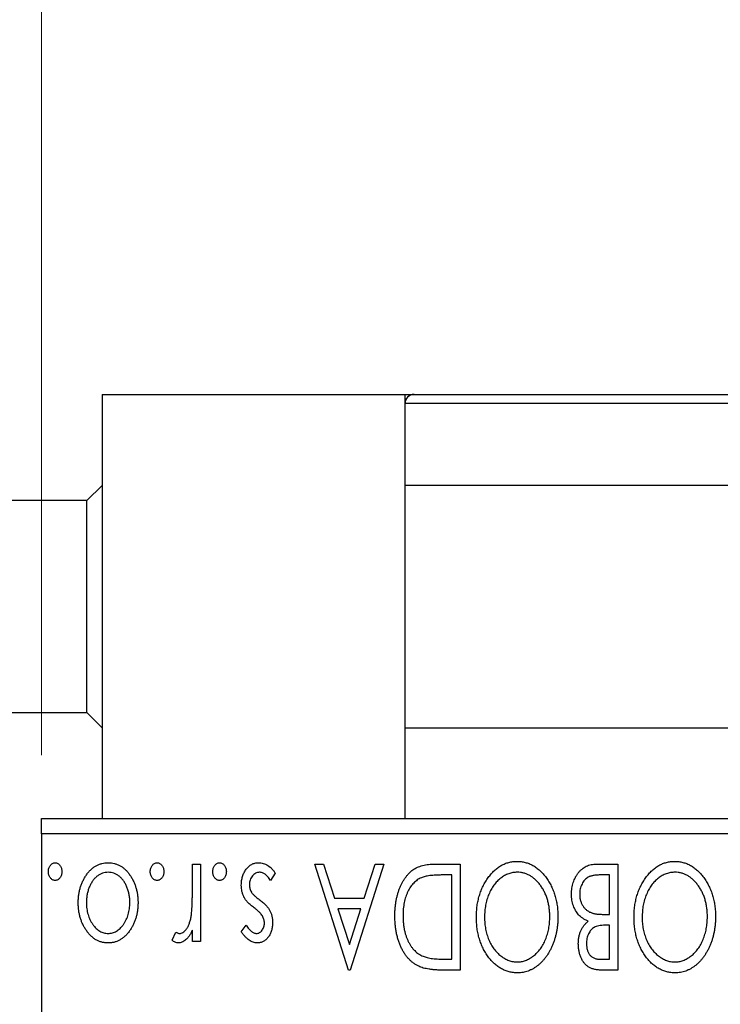
# Model space of a CAD drawing. Units: millimetres. Extents: x 15 to 415, y 5 to 292.
# Drawn here: x 258 to 269, y 164 to 179 of the extents above; entities that cross this region are included whole.
import ezdxf

# ---------------------------------------------------------------- set-up
doc = ezdxf.new("R2010")
doc.units = ezdxf.units.MM
doc.styles.add('SLDTEXTSTYLE0', font='TXT', dxfattribs={"width": 0.75})
doc.dimstyles.new('SLDDIMSTYLE3', dxfattribs={"dimtxt": 3.5, "dimasz": 3.302, "dimexe": 0, "dimexo": 0.0625, "dimgap": 0.875, "dimtad": 1, "dimdec": 0, "dimlfac": 2.1, "dimrnd": 1e-09, "dimzin": 12, "dimdsep": 46, "dimtxsty": 'SLDTEXTSTYLE0', "dimsah": 1, "dimcen": 0.09, "dimadec": 0, "dimazin": 3, "dimtfac": 1, "dimtmove": 0, "dimatfit": 0, "dimfxl": 1, "dimfrac": 2, "dimtolj": 1, "dimtzin": 12, "dimarcsym": 0})
doc.dimstyles.new('SLDDIMSTYLE4', dxfattribs={"dimtxt": 3.5, "dimasz": 3.302, "dimexe": 0, "dimexo": 0.0625, "dimgap": 0.875, "dimtad": 1, "dimdec": 1, "dimlfac": 2.1, "dimrnd": 1e-09, "dimzin": 12, "dimdsep": 46, "dimtxsty": 'SLDTEXTSTYLE0', "dimsah": 1, "dimcen": 0.09, "dimadec": 0, "dimazin": 3, "dimtfac": 1, "dimtdec": 1, "dimtmove": 0, "dimatfit": 0, "dimfxl": 1, "dimfrac": 2, "dimtolj": 1, "dimtzin": 12, "dimarcsym": 0})

# ---------------------------------------------------------------- blocks, each defined once
blk = doc.blocks.new('_D_7')
at = {"color": 7, "linetype": 'Continuous', "lineweight": 0}
for p, q in [((257.226, 162.841), (257.226, 185.06)), ((258.654, 167.603), (258.654, 185.06)), ((257.226, 184.06), (251.007, 184.06)), ((257.226, 184.06), (258.654, 184.06)), ((258.654, 184.06), (265.004, 184.06))]:
    blk.add_line(p, q, dxfattribs=at)
at = {"color": 7, "linetype": 'Continuous', "lineweight": 18}
for points in [[(257.226, 184.06), (253.924, 184.568), (253.924, 183.552)], [(258.654, 184.06), (261.956, 183.552), (261.956, 184.568)]]:
    blk.add_solid(points, dxfattribs=at)
at = {"color": 7, "linetype": 'Continuous', "lineweight": 18, "insert": (251.007, 188.572), "char_height": 3.5, "attachment_point": 1, "style": 'SLDTEXTSTYLE0'}
blk.add_mtext('3', dxfattribs=at)
blk = doc.blocks.new('_D_10')
at = {"color": 7, "linetype": 'Continuous', "lineweight": 0}
for p, q in [((258.654, 167.603), (258.654, 191.06)), ((272.226, 158.555), (272.226, 191.06)), ((258.654, 190.06), (252.304, 190.06)), ((272.226, 190.06), (258.654, 190.06)), ((272.226, 190.06), (278.576, 190.06))]:
    blk.add_line(p, q, dxfattribs=at)
at = {"color": 7, "linetype": 'Continuous', "lineweight": 18}
for points in [[(258.654, 190.06), (255.352, 190.568), (255.352, 189.552)], [(272.226, 190.06), (275.528, 189.552), (275.528, 190.568)]]:
    blk.add_solid(points, dxfattribs=at)
at = {"color": 7, "linetype": 'Continuous', "lineweight": 18, "insert": (260.914, 194.572), "char_height": 3.5, "attachment_point": 1, "style": 'SLDTEXTSTYLE0'}
blk.add_mtext('28,5', dxfattribs=at)

msp = doc.modelspace()

# ---------------------------------------------------------------- linework, layer by layer
at = {"color": 7, "linetype": 'Continuous', "lineweight": 25}
for p, q in [((259.6067, 173.2694), (264.3686, 173.2694)), ((259.6067, 173.2694), (259.6067, 166.6027)), ((264.3686, 173.2694), (264.5114, 173.2694)), ((264.3686, 173.2694), (264.3686, 166.6027)), ((264.5114, 173.2694), (274.9876, 173.2694)), ((259.6067, 171.8408), (259.3686, 171.6027)), ((274.8448, 171.8408), (264.3686, 171.8408)), ((259.3686, 171.6027), (254.0352, 171.6027)), ((259.3686, 171.5785), (259.3686, 171.6027)), ((259.3686, 168.2694), (259.3686, 171.5785)), ((254.0352, 168.2694), (259.3686, 168.2694)), ((259.3686, 168.2694), (259.6067, 168.0313)), ((264.3686, 168.0313), (274.8448, 168.0313)), ((258.6543, 166.6027), (300.559, 166.6027)), ((258.6543, 166.3646), (258.6543, 166.6027)), ((300.559, 166.3646), (258.6543, 166.3646)), ((258.6543, 166.3646), (258.6543, 136.8408)), ((261.0261, 165.8885), (261.1543, 165.8885)), ((261.0261, 165.4791), (261.0261, 165.8885)), ((261.1543, 165.8885), (261.1543, 164.6705)), ((262.9492, 165.8885), (263.0887, 165.8885)), ((263.4833, 164.2218), (262.9492, 165.8885)), ((263.0887, 165.8885), (263.26, 165.3543)), ((264.0389, 165.8885), (263.5047, 164.2218)), ((263.7281, 165.3543), (263.8993, 165.8885)), ((263.8993, 165.8885), (264.0389, 165.8885)), ((264.8482, 165.8885), (265.2355, 165.8885)), ((265.2355, 165.8885), (265.2355, 164.2218)), ((267.3809, 165.8885), (267.7141, 165.8885)), ((267.7141, 165.8885), (267.7141, 164.2218)), ((262.3295, 165.7449), (262.256, 165.632)), ((265.1073, 165.7175), (264.9694, 165.7175)), ((265.1073, 164.3927), (265.1073, 165.7175)), ((267.5859, 165.7175), (267.4393, 165.7175)), ((267.5859, 165.0979), (267.5859, 165.7175)), ((263.26, 165.3543), (263.7281, 165.3543)), ((263.6733, 165.1833), (263.3147, 165.1833)), ((263.3147, 165.1833), (263.4944, 164.6238)), ((263.4944, 164.6238), (263.6733, 165.1833)), ((267.5211, 165.0979), (267.5859, 165.0979)), ((260.7056, 164.6909), (260.7667, 164.8204)), ((261.0261, 164.6705), (261.0261, 164.8498)), ((261.7953, 164.8224), (261.8704, 164.9269)), ((267.5859, 164.9269), (267.5205, 164.9269)), ((267.5859, 164.3927), (267.5859, 164.9269)), ((261.1543, 164.6705), (261.0261, 164.6705)), ((265.0231, 164.3927), (265.1073, 164.3927)), ((267.453, 164.3927), (267.5859, 164.3927)), ((263.5047, 164.2218), (263.4833, 164.2218)), ((265.2355, 164.2218), (264.9831, 164.2218)), ((267.7141, 164.2218), (267.4784, 164.2218))]:
    msp.add_line(p, q, dxfattribs=at)
at = {"color": 8, "linetype": 'Continuous', "lineweight": 25}
msp.add_line((274.8448, 173.1265), (264.3686, 173.1265), dxfattribs=at)
at = {"color": 7, "linetype": 'Continuous', "lineweight": 25}
msp.add_arc((264.5114, 173.1265), 0.1429, 90, 180, dxfattribs=at)
for points, knots in [([(258.7611, 165.7709), (258.7615, 165.7801), (258.7623, 165.798), (258.7679, 165.824), (258.7783, 165.8477), (258.7916, 165.8691), (258.8078, 165.8869), (258.8262, 165.9001), (258.8465, 165.9083), (258.8608, 165.9093), (258.868, 165.9098)], [0, 0, 0, 0, 0.1417292, 0.2776579, 0.4089383, 0.5414129, 0.6658371, 0.7796599, 0.8888185, 1, 1, 1, 1]), ([(258.868, 165.9098), (258.8752, 165.9093), (258.8894, 165.9083), (258.9098, 165.9), (258.9284, 165.8871), (258.9446, 165.8691), (258.958, 165.8478), (258.968, 165.8239), (258.9736, 165.798), (258.9744, 165.7801), (258.9748, 165.7709)], [0, 0, 0, 0, 0.11109879, 0.22017621, 0.33532724, 0.45965884, 0.59203488, 0.72254868, 0.85837628, 1, 1, 1, 1]), ([(259.2312, 165.2828), (259.2315, 165.3034), (259.2322, 165.3441), (259.239, 165.4039), (259.2487, 165.462), (259.263, 165.5181), (259.282, 165.5722), (259.3045, 165.6243), (259.3316, 165.6743), (259.3618, 165.722), (259.3954, 165.7658), (259.432, 165.8042), (259.4708, 165.8369), (259.5123, 165.8635), (259.5561, 165.8846), (259.6024, 165.8991), (259.651, 165.9081), (259.6841, 165.9092), (259.701, 165.9098)], [0, 0, 0, 0, 0.0711053, 0.1402546, 0.2077045, 0.2743223, 0.3398051, 0.4051786, 0.4701455, 0.5357893, 0.5998723, 0.6604623, 0.7185504, 0.7747074, 0.8300358, 0.8856781, 0.9418903, 1, 1, 1, 1]), ([(259.701, 165.9098), (259.7179, 165.9092), (259.7512, 165.9081), (259.7999, 165.8991), (259.8462, 165.8846), (259.89, 165.8634), (259.9317, 165.837), (259.9705, 165.8041), (260.0072, 165.7658), (260.0408, 165.7219), (260.071, 165.6743), (260.098, 165.6243), (260.1207, 165.5722), (260.139, 165.518), (260.154, 165.4621), (260.1636, 165.4039), (260.1704, 165.3441), (260.171, 165.3034), (260.1714, 165.2828)], [0, 0, 0, 0, 0.05845357, 0.11462766, 0.1702322, 0.2255231, 0.28196546, 0.34001424, 0.40056317, 0.46460275, 0.530202, 0.59512492, 0.66045403, 0.72576735, 0.79243623, 0.85984046, 0.9289429, 1, 1, 1, 1]), ([(260.3637, 165.7709), (260.3641, 165.7801), (260.3649, 165.798), (260.3704, 165.824), (260.3809, 165.8477), (260.3941, 165.8691), (260.4104, 165.8869), (260.4288, 165.9001), (260.4491, 165.9083), (260.4633, 165.9093), (260.4705, 165.9098)], [0, 0, 0, 0, 0.1417292, 0.2776579, 0.4089383, 0.5414129, 0.6658371, 0.7796599, 0.8888185, 1, 1, 1, 1]), ([(260.4705, 165.9098), (260.4777, 165.9093), (260.492, 165.9083), (260.5123, 165.9), (260.531, 165.8871), (260.5472, 165.8691), (260.5606, 165.8478), (260.5705, 165.8239), (260.5762, 165.798), (260.577, 165.7801), (260.5774, 165.7709)], [0, 0, 0, 0, 0.1110988, 0.2201762, 0.3353272, 0.4596588, 0.5920349, 0.7225487, 0.8583763, 1, 1, 1, 1]), ([(261.3466, 165.7709), (261.347, 165.7801), (261.3478, 165.798), (261.3533, 165.824), (261.3638, 165.8477), (261.377, 165.8691), (261.3933, 165.8869), (261.4117, 165.9001), (261.432, 165.9083), (261.4462, 165.9093), (261.4534, 165.9098)], [0, 0, 0, 0, 0.1417292, 0.2776579, 0.4089383, 0.5414129, 0.6658371, 0.7796599, 0.8888185, 1, 1, 1, 1]), ([(261.4534, 165.9098), (261.4606, 165.9093), (261.4749, 165.9083), (261.4952, 165.9), (261.5139, 165.8871), (261.5301, 165.8691), (261.5435, 165.8478), (261.5534, 165.8239), (261.5591, 165.798), (261.5599, 165.7801), (261.5603, 165.7709)], [0, 0, 0, 0, 0.1110988, 0.2201762, 0.3353272, 0.4596588, 0.5920349, 0.7225487, 0.8583763, 1, 1, 1, 1]), ([(261.7953, 165.5579), (261.7956, 165.5699), (261.7963, 165.5936), (261.7993, 165.6285), (261.806, 165.6618), (261.8141, 165.6939), (261.8253, 165.7244), (261.8381, 165.7539), (261.8545, 165.7814), (261.8722, 165.8078), (261.8921, 165.8316), (261.9131, 165.8526), (261.9357, 165.87), (261.9592, 165.8846), (261.9841, 165.8961), (262.0103, 165.904), (262.0376, 165.9088), (262.0563, 165.9095), (262.0657, 165.9098)], [0, 0, 0, 0, 0.0731861, 0.1439381, 0.212868, 0.2793909, 0.3455785, 0.4101423, 0.4750709, 0.5398721, 0.6033399, 0.6631971, 0.7206301, 0.7762624, 0.8314103, 0.8866746, 0.9423398, 1, 1, 1, 1]), ([(262.0657, 165.9098), (262.0785, 165.9093), (262.104, 165.9084), (262.1416, 165.8996), (262.1784, 165.8857), (262.214, 165.8668), (262.2474, 165.8425), (262.2782, 165.8141), (262.3059, 165.7814), (262.3215, 165.7572), (262.3295, 165.7449)], [0, 0, 0, 0, 0.1173347, 0.2351581, 0.3547266, 0.4792022, 0.6057189, 0.7343224, 0.8647329, 1, 1, 1, 1]), ([(264.2098, 165.0762), (264.2101, 165.0967), (264.2106, 165.1373), (264.2144, 165.1971), (264.2203, 165.2551), (264.2289, 165.3111), (264.2405, 165.3653), (264.2536, 165.4178), (264.2696, 165.4683), (264.2885, 165.5165), (264.3085, 165.5625), (264.3307, 165.6054), (264.3542, 165.6453), (264.3792, 165.6821), (264.4054, 165.7159), (264.4336, 165.7463), (264.463, 165.7738), (264.494, 165.7985), (264.5274, 165.8202), (264.5639, 165.8385), (264.6037, 165.8539), (264.6465, 165.8664), (264.6924, 165.8766), (264.7415, 165.8833), (264.7938, 165.8878), (264.8297, 165.8882), (264.8482, 165.8885)], [0, 0, 0, 0, 0.0526127, 0.1036031, 0.1530571, 0.2013926, 0.248457, 0.2945223, 0.3395725, 0.3837677, 0.4266671, 0.467614, 0.5072579, 0.5447168, 0.5811749, 0.6163867, 0.6505863, 0.6839786, 0.7174966, 0.75221, 0.7882197, 0.8261834, 0.8660591, 0.9082795, 0.9527881, 1, 1, 1, 1]), ([(265.4919, 165.0544), (265.4925, 165.0844), (265.4936, 165.1433), (265.5025, 165.2299), (265.5167, 165.3131), (265.5371, 165.3929), (265.5636, 165.469), (265.5953, 165.542), (265.6331, 165.6113), (265.6766, 165.6761), (265.7237, 165.7355), (265.7741, 165.7877), (265.8268, 165.8323), (265.8828, 165.8683), (265.9411, 165.8968), (266.0023, 165.9164), (266.0657, 165.929), (266.109, 165.9304), (266.1309, 165.9312)], [0, 0, 0, 0, 0.0748233, 0.1471867, 0.2171589, 0.285461, 0.3525416, 0.4183948, 0.4839564, 0.5494938, 0.6131851, 0.6731484, 0.7303836, 0.7852873, 0.8390007, 0.8919241, 0.9454104, 1, 1, 1, 1]), ([(266.1309, 165.9312), (266.1531, 165.9305), (266.1969, 165.929), (266.261, 165.9164), (266.3226, 165.8968), (266.3814, 165.8687), (266.4376, 165.8326), (266.4909, 165.7883), (266.5417, 165.7364), (266.5889, 165.6771), (266.6323, 165.6127), (266.6702, 165.5438), (266.7023, 165.4717), (266.7282, 165.3961), (266.7493, 165.3175), (266.7633, 165.2354), (266.7722, 165.15), (266.7734, 165.092), (266.7739, 165.0625)], [0, 0, 0, 0, 0.0556061, 0.109544, 0.1631738, 0.2171968, 0.2725175, 0.3299793, 0.3905309, 0.454216, 0.5197393, 0.5850295, 0.6509588, 0.7173801, 0.7851694, 0.8545496, 0.9260433, 1, 1, 1, 1]), ([(266.9876, 165.4154), (266.9879, 165.4316), (266.9885, 165.4636), (266.9937, 165.5104), (267.0019, 165.5553), (267.0137, 165.5983), (267.0288, 165.6395), (267.047, 165.679), (267.069, 165.7163), (267.0937, 165.7514), (267.1214, 165.7836), (267.1516, 165.8117), (267.1844, 165.8352), (267.2191, 165.8549), (267.2564, 165.87), (267.296, 165.8805), (267.3377, 165.8876), (267.3663, 165.8882), (267.3809, 165.8885)], [0, 0, 0, 0, 0.0708159, 0.1390702, 0.2051483, 0.2694749, 0.332965, 0.3960746, 0.4584294, 0.5213749, 0.5828931, 0.6429266, 0.7009132, 0.758215, 0.8162765, 0.8755438, 0.9364304, 1, 1, 1, 1]), ([(267.9705, 165.0544), (267.9711, 165.0844), (267.9722, 165.1433), (267.9811, 165.2299), (267.9953, 165.3131), (268.0157, 165.3929), (268.0422, 165.469), (268.0739, 165.542), (268.1117, 165.6113), (268.1552, 165.6761), (268.2023, 165.7355), (268.2527, 165.7877), (268.3054, 165.8323), (268.3614, 165.8683), (268.4197, 165.8968), (268.4809, 165.9164), (268.5444, 165.929), (268.5877, 165.9304), (268.6095, 165.9312)], [0, 0, 0, 0, 0.0748233, 0.1471867, 0.2171589, 0.285461, 0.3525416, 0.4183948, 0.4839564, 0.5494938, 0.6131851, 0.6731484, 0.7303836, 0.7852873, 0.8390007, 0.8919241, 0.9454104, 1, 1, 1, 1]), ([(268.6095, 165.9312), (268.6318, 165.9305), (268.6755, 165.929), (268.7396, 165.9164), (268.8012, 165.8968), (268.8601, 165.8687), (268.9162, 165.8326), (268.9695, 165.7883), (269.0203, 165.7364), (269.0675, 165.6771), (269.111, 165.6127), (269.1488, 165.5438), (269.181, 165.4717), (269.2069, 165.3961), (269.2279, 165.3175), (269.2419, 165.2354), (269.2509, 165.15), (269.252, 165.092), (269.2526, 165.0625)], [0, 0, 0, 0, 0.0556061, 0.109544, 0.1631738, 0.2171968, 0.2725175, 0.3299793, 0.3905309, 0.454216, 0.5197393, 0.5850295, 0.6509588, 0.7173801, 0.7851694, 0.8545496, 0.9260433, 1, 1, 1, 1]), ([(258.868, 165.632), (258.8608, 165.6326), (258.8466, 165.6337), (258.8261, 165.6414), (258.8078, 165.6546), (258.7917, 165.6724), (258.7782, 165.6935), (258.7679, 165.7172), (258.7623, 165.7434), (258.7615, 165.7616), (258.7611, 165.7709)], [0, 0, 0, 0, 0.1110294, 0.2194254, 0.3330925, 0.4573465, 0.5881871, 0.719288, 0.8550308, 1, 1, 1, 1]), ([(258.9748, 165.7709), (258.9744, 165.7616), (258.9737, 165.7434), (258.9679, 165.7173), (258.9581, 165.6934), (258.9445, 165.6724), (258.9284, 165.6545), (258.9098, 165.6415), (258.8894, 165.6337), (258.8751, 165.6326), (258.868, 165.632)], [0, 0, 0, 0, 0.1448615, 0.2805035, 0.4108389, 0.5415823, 0.665744, 0.7807376, 0.8890531, 1, 1, 1, 1]), ([(259.7013, 165.7602), (259.686, 165.7596), (259.6554, 165.7583), (259.611, 165.746), (259.5685, 165.7266), (259.5284, 165.6997), (259.4914, 165.6657), (259.4575, 165.6255), (259.4292, 165.578), (259.4042, 165.5256), (259.3846, 165.4688), (259.3695, 165.4092), (259.3613, 165.3471), (259.3601, 165.3051), (259.3594, 165.2838)], [0, 0, 0, 0, 0.0707161, 0.1409796, 0.2116658, 0.2858709, 0.3630866, 0.4434572, 0.5279953, 0.6179833, 0.7112251, 0.8055662, 0.9016176, 1, 1, 1, 1]), ([(260.0432, 165.2838), (260.0425, 165.3051), (260.0413, 165.3472), (260.0329, 165.4092), (260.0185, 165.4689), (259.9987, 165.5256), (259.9738, 165.5781), (259.945, 165.6252), (259.9116, 165.6658), (259.8745, 165.6997), (259.8344, 165.7267), (259.7917, 165.7459), (259.7472, 165.7583), (259.7166, 165.7596), (259.7013, 165.7602)], [0, 0, 0, 0, 0.098354, 0.1943777, 0.2885696, 0.3817844, 0.4717466, 0.5565306, 0.6365497, 0.7137432, 0.7879269, 0.859061, 0.9293043, 1, 1, 1, 1]), ([(260.4705, 165.632), (260.4633, 165.6326), (260.4491, 165.6337), (260.4287, 165.6414), (260.4104, 165.6546), (260.3942, 165.6724), (260.3808, 165.6935), (260.3704, 165.7172), (260.3649, 165.7434), (260.3641, 165.7616), (260.3637, 165.7709)], [0, 0, 0, 0, 0.1110294, 0.2194254, 0.3330925, 0.4573465, 0.5881871, 0.719288, 0.8550308, 1, 1, 1, 1]), ([(260.5774, 165.7709), (260.577, 165.7616), (260.5762, 165.7434), (260.5705, 165.7173), (260.5607, 165.6934), (260.5471, 165.6724), (260.531, 165.6545), (260.5124, 165.6415), (260.4919, 165.6337), (260.4777, 165.6326), (260.4705, 165.632)], [0, 0, 0, 0, 0.14486152, 0.28050348, 0.41083889, 0.54158232, 0.66574399, 0.78073764, 0.88905306, 1, 1, 1, 1]), ([(261.4534, 165.632), (261.4462, 165.6326), (261.4321, 165.6337), (261.4116, 165.6414), (261.3933, 165.6546), (261.3771, 165.6724), (261.3637, 165.6935), (261.3533, 165.7172), (261.3478, 165.7434), (261.347, 165.7616), (261.3466, 165.7709)], [0, 0, 0, 0, 0.1110294, 0.2194254, 0.3330925, 0.4573465, 0.5881871, 0.719288, 0.8550308, 1, 1, 1, 1]), ([(261.5603, 165.7709), (261.5599, 165.7616), (261.5591, 165.7434), (261.5534, 165.7173), (261.5436, 165.6934), (261.53, 165.6724), (261.5139, 165.6545), (261.4953, 165.6415), (261.4748, 165.6337), (261.4606, 165.6326), (261.4534, 165.632)], [0, 0, 0, 0, 0.1448615, 0.2805035, 0.4108389, 0.5415823, 0.665744, 0.7807376, 0.8890531, 1, 1, 1, 1]), ([(262.0801, 165.7602), (262.0695, 165.7596), (262.0486, 165.7582), (262.0188, 165.7464), (261.9916, 165.7278), (261.9683, 165.702), (261.9482, 165.672), (261.9339, 165.6384), (261.9253, 165.6021), (261.9241, 165.5771), (261.9235, 165.5643)], [0, 0, 0, 0, 0.1139005, 0.2258838, 0.3410489, 0.4679192, 0.5991002, 0.7301044, 0.8611749, 1, 1, 1, 1]), ([(262.256, 165.632), (262.2493, 165.6422), (262.2364, 165.6617), (262.2149, 165.6876), (262.1936, 165.7101), (262.1715, 165.7281), (262.1493, 165.7425), (262.1266, 165.7528), (262.1035, 165.759), (262.0878, 165.7598), (262.0801, 165.7602)], [0, 0, 0, 0, 0.1608119, 0.3092746, 0.4445513, 0.5700301, 0.6851416, 0.79316, 0.8980873, 1, 1, 1, 1]), ([(266.1353, 165.7602), (266.1236, 165.76), (266.1004, 165.7596), (266.066, 165.755), (266.0323, 165.7478), (265.9994, 165.7372), (265.967, 165.7242), (265.9351, 165.7086), (265.9044, 165.6891), (265.874, 165.6678), (265.8452, 165.6432), (265.8172, 165.617), (265.7917, 165.588), (265.7671, 165.5575), (265.7448, 165.5244), (265.7237, 165.4895), (265.7047, 165.4521), (265.681, 165.3995), (265.6566, 165.3297), (265.635, 165.2419), (265.6227, 165.1494), (265.621, 165.0863), (265.6201, 165.0541)], [0, 0, 0, 0, 0.0362138, 0.0716518, 0.107277, 0.1427016, 0.1787329, 0.2152619, 0.2525615, 0.291103, 0.330244, 0.3697354, 0.4095189, 0.4499951, 0.4909091, 0.5331107, 0.5761152, 0.6206969, 0.7117148, 0.8046664, 0.9002973, 1, 1, 1, 1]), ([(266.6457, 165.0618), (266.6453, 165.0859), (266.6445, 165.1331), (266.6373, 165.2024), (266.6257, 165.2688), (266.6093, 165.3324), (266.5883, 165.3933), (266.5625, 165.4513), (266.5319, 165.5063), (266.4972, 165.558), (266.4592, 165.6051), (266.4188, 165.6464), (266.3765, 165.6816), (266.3321, 165.7101), (266.2858, 165.733), (266.2372, 165.7485), (266.1869, 165.7587), (266.1526, 165.7597), (266.1353, 165.7602)], [0, 0, 0, 0, 0.0753643, 0.147921, 0.2180392, 0.286465, 0.353628, 0.4196634, 0.4850688, 0.550645, 0.6143665, 0.6745356, 0.7315093, 0.7862592, 0.8397554, 0.892579, 0.9458565, 1, 1, 1, 1]), ([(268.6139, 165.7602), (268.6022, 165.76), (268.579, 165.7596), (268.5446, 165.755), (268.511, 165.7478), (268.478, 165.7372), (268.4456, 165.7242), (268.4137, 165.7086), (268.383, 165.6891), (268.3526, 165.6678), (268.3238, 165.6432), (268.2959, 165.617), (268.2703, 165.588), (268.2458, 165.5575), (268.2234, 165.5244), (268.2023, 165.4895), (268.1834, 165.4521), (268.1596, 165.3995), (268.1353, 165.3297), (268.1136, 165.2419), (268.1013, 165.1494), (268.0996, 165.0863), (268.0987, 165.0541)], [0, 0, 0, 0, 0.0362138, 0.0716518, 0.107277, 0.1427016, 0.1787329, 0.2152619, 0.2525615, 0.291103, 0.330244, 0.3697354, 0.4095189, 0.4499951, 0.4909091, 0.5331107, 0.5761152, 0.6206969, 0.7117148, 0.8046664, 0.9002973, 1, 1, 1, 1]), ([(269.1244, 165.0618), (269.1239, 165.0859), (269.1231, 165.1331), (269.1159, 165.2024), (269.1043, 165.2688), (269.0879, 165.3324), (269.0669, 165.3933), (269.0412, 165.4513), (269.0106, 165.5063), (268.9759, 165.558), (268.9379, 165.6051), (268.8974, 165.6464), (268.8552, 165.6816), (268.8107, 165.7101), (268.7645, 165.733), (268.7158, 165.7485), (268.6655, 165.7587), (268.6312, 165.7597), (268.6139, 165.7602)], [0, 0, 0, 0, 0.0753643, 0.147921, 0.2180392, 0.286465, 0.353628, 0.4196634, 0.4850688, 0.550645, 0.6143665, 0.6745356, 0.7315093, 0.7862592, 0.8397554, 0.892579, 0.9458565, 1, 1, 1, 1]), ([(264.6265, 165.6751), (264.6155, 165.6697), (264.5935, 165.659), (264.5622, 165.6396), (264.5333, 165.6166), (264.5056, 165.5912), (264.4803, 165.5622), (264.4566, 165.5305), (264.4343, 165.4959), (264.4145, 165.4582), (264.3965, 165.4179), (264.3809, 165.3754), (264.3674, 165.3309), (264.357, 165.2839), (264.3481, 165.235), (264.3422, 165.1838), (264.339, 165.1305), (264.3384, 165.0943), (264.338, 165.0758)], [0, 0, 0, 0, 0.05227498, 0.10435308, 0.15681989, 0.20994311, 0.2644756, 0.32082829, 0.37895393, 0.4397451, 0.50270363, 0.56704723, 0.63303816, 0.70127452, 0.77220546, 0.84540456, 0.92110245, 1, 1, 1, 1]), ([(264.9694, 165.7175), (264.9496, 165.7174), (264.9115, 165.7172), (264.8568, 165.7152), (264.8068, 165.7119), (264.7616, 165.7074), (264.7211, 165.7013), (264.6852, 165.6946), (264.654, 165.6861), (264.6352, 165.6786), (264.6265, 165.6751)], [0, 0, 0, 0, 0.17106298, 0.32876706, 0.4722733, 0.60365549, 0.72121208, 0.82599719, 0.918794, 1, 1, 1, 1]), ([(267.4393, 165.7175), (267.4289, 165.7173), (267.4087, 165.717), (267.3795, 165.7158), (267.3525, 165.7133), (267.3278, 165.709), (267.3049, 165.7046), (267.2843, 165.6986), (267.2658, 165.6917), (267.2442, 165.6808), (267.2198, 165.664), (267.194, 165.6389), (267.171, 165.6091), (267.1516, 165.5749), (267.1359, 165.5375), (267.1239, 165.4982), (267.1173, 165.4572), (267.1163, 165.4294), (267.1158, 165.4154)], [0, 0, 0, 0, 0.0618677, 0.1191757, 0.1727344, 0.2220638, 0.2677475, 0.3102291, 0.3489684, 0.3842813, 0.4529079, 0.5231803, 0.5963594, 0.674467, 0.7552532, 0.8356122, 0.9169619, 1, 1, 1, 1]), ([(261.006, 165.0611), (261.0077, 165.0708), (261.0114, 165.0923), (261.015, 165.1281), (261.0189, 165.1705), (261.0212, 165.2195), (261.0238, 165.275), (261.0248, 165.3371), (261.026, 165.4059), (261.026, 165.454), (261.0261, 165.4791)], [0, 0, 0, 0, 0.0702315, 0.1560456, 0.2576442, 0.3749772, 0.5073976, 0.6556748, 0.8198752, 1, 1, 1, 1]), ([(261.8374, 165.3696), (261.8309, 165.3838), (261.8178, 165.4125), (261.8046, 165.4587), (261.7969, 165.5075), (261.7958, 165.5409), (261.7953, 165.5579)], [0, 0, 0, 0, 0.2405505, 0.4853628, 0.7371956, 1, 1, 1, 1]), ([(261.9235, 165.5643), (261.9239, 165.5537), (261.9247, 165.5329), (261.9305, 165.5027), (261.9397, 165.4741), (261.9492, 165.4567), (261.9539, 165.4481)], [0, 0, 0, 0, 0.2615996, 0.5133117, 0.7566481, 1, 1, 1, 1]), ([(261.9539, 165.4481), (261.9567, 165.4438), (261.9628, 165.4346), (261.974, 165.4209), (261.9876, 165.4065), (262.0034, 165.3909), (262.0218, 165.375), (262.0426, 165.3584), (262.0657, 165.3406), (262.082, 165.3287), (262.0905, 165.3225)], [0, 0, 0, 0, 0.0824208, 0.1766333, 0.2842906, 0.4020137, 0.5326885, 0.6752658, 0.8310118, 1, 1, 1, 1]), ([(259.3557, 164.8498), (259.3458, 164.8652), (259.3259, 164.8961), (259.3007, 164.9453), (259.2792, 164.9964), (259.2614, 165.0496), (259.2478, 165.105), (259.2381, 165.1625), (259.2324, 165.2219), (259.2316, 165.2623), (259.2312, 165.2828)], [0, 0, 0, 0, 0.1202985, 0.2410742, 0.3614413, 0.4837618, 0.6085547, 0.735138, 0.8656394, 1, 1, 1, 1]), ([(259.3594, 165.2838), (259.3598, 165.2673), (259.3604, 165.235), (259.3651, 165.1873), (259.3732, 165.1415), (259.3841, 165.0975), (259.3982, 165.0553), (259.4156, 165.0151), (259.4363, 164.9767), (259.4599, 164.9406), (259.4855, 164.9075), (259.5127, 164.8786), (259.5409, 164.8538), (259.5706, 164.8337), (259.6016, 164.8182), (259.6337, 164.807), (259.6671, 164.8001), (259.6898, 164.7992), (259.7013, 164.7987)], [0, 0, 0, 0, 0.0755319, 0.1483115, 0.2192538, 0.2886537, 0.3559139, 0.4226206, 0.4892591, 0.55561, 0.6202971, 0.6805554, 0.7373188, 0.7920666, 0.8445308, 0.8958267, 0.9473427, 1, 1, 1, 1]), ([(259.7013, 164.7987), (259.7128, 164.7992), (259.7356, 164.8001), (259.7691, 164.807), (259.8013, 164.8182), (259.8323, 164.8337), (259.8621, 164.8539), (259.8905, 164.8785), (259.9178, 164.9074), (259.943, 164.9407), (259.9667, 164.9766), (259.9869, 165.0152), (260.0045, 165.0553), (260.0184, 165.0975), (260.03, 165.1414), (260.0373, 165.1874), (260.0422, 165.235), (260.0428, 165.2673), (260.0432, 165.2838)], [0, 0, 0, 0, 0.0526377, 0.1046344, 0.1559112, 0.2083559, 0.2630833, 0.3202114, 0.3804473, 0.444798, 0.5111242, 0.5774974, 0.6441793, 0.7114145, 0.780914, 0.8517437, 0.9244962, 1, 1, 1, 1]), ([(260.1714, 165.2828), (260.171, 165.2624), (260.1702, 165.2222), (260.1645, 165.1628), (260.1548, 165.1054), (260.1412, 165.0502), (260.1232, 164.9972), (260.102, 164.9461), (260.0766, 164.8971), (260.0568, 164.8662), (260.0468, 164.8508)], [0, 0, 0, 0, 0.133913, 0.2646897, 0.39154, 0.5158862, 0.6377711, 0.7590665, 0.8794478, 1, 1, 1, 1]), ([(261.9996, 165.1987), (261.981, 165.2129), (261.9457, 165.2398), (261.9002, 165.2831), (261.8633, 165.3252), (261.8457, 165.3554), (261.8374, 165.3696)], [0, 0, 0, 0, 0.2960922, 0.5595351, 0.7929268, 1, 1, 1, 1]), ([(262.0905, 165.3225), (262.1082, 165.3089), (262.1419, 165.2829), (262.1854, 165.2409), (262.2209, 165.1999), (262.2378, 165.1702), (262.2457, 165.1563)], [0, 0, 0, 0, 0.2930608, 0.5556065, 0.7902765, 1, 1, 1, 1]), ([(267.2507, 164.9893), (267.2351, 164.9966), (267.2051, 165.0105), (267.1644, 165.0356), (267.129, 165.062), (267.0995, 165.0915), (267.0742, 165.1229), (267.0518, 165.1571), (267.0326, 165.1944), (267.0166, 165.2347), (267.0037, 165.2771), (266.9941, 165.3216), (266.9889, 165.3679), (266.9881, 165.3994), (266.9876, 165.4154)], [0, 0, 0, 0, 0.0968226, 0.185569, 0.2681643, 0.3447077, 0.419463, 0.4949557, 0.5738739, 0.6547424, 0.7384677, 0.8228983, 0.9104455, 1, 1, 1, 1]), ([(267.1158, 165.4154), (267.1164, 165.398), (267.1176, 165.3639), (267.1278, 165.3147), (267.1451, 165.2691), (267.1684, 165.2272), (267.1977, 165.19), (267.2326, 165.1589), (267.2725, 165.1338), (267.3021, 165.123), (267.3171, 165.1176)], [0, 0, 0, 0, 0.1353417, 0.2643892, 0.3893344, 0.5133734, 0.6360145, 0.7555856, 0.8757195, 1, 1, 1, 1]), ([(262.1278, 165.0731), (262.1216, 165.0826), (262.1078, 165.1035), (262.0791, 165.1333), (262.0427, 165.166), (262.0147, 165.1872), (261.9996, 165.1987)], [0, 0, 0, 0, 0.1873386, 0.4164633, 0.6850378, 1, 1, 1, 1]), ([(262.2457, 165.1563), (262.2521, 165.1423), (262.2652, 165.1139), (262.2772, 165.0679), (262.2853, 165.0192), (262.2863, 164.9858), (262.2868, 164.9686)], [0, 0, 0, 0, 0.2378516, 0.4828882, 0.7342205, 1, 1, 1, 1]), ([(267.3171, 165.1176), (267.3225, 165.1159), (267.3339, 165.1124), (267.3527, 165.1086), (267.3742, 165.1052), (267.3984, 165.1028), (267.4253, 165.1002), (267.4548, 165.0992), (267.4871, 165.098), (267.5095, 165.0979), (267.5211, 165.0979)], [0, 0, 0, 0, 0.0811778, 0.1741609, 0.2793292, 0.3985584, 0.5289391, 0.6735815, 0.8295189, 1, 1, 1, 1]), ([(260.8241, 164.7987), (260.8332, 164.7995), (260.8521, 164.8012), (260.8793, 164.8145), (260.9055, 164.8351), (260.9309, 164.8637), (260.9547, 164.9004), (260.975, 164.9463), (260.9931, 165.0005), (261.0016, 165.0401), (261.006, 165.0611)], [0, 0, 0, 0, 0.0800532, 0.1649281, 0.2611351, 0.3718808, 0.4990569, 0.6442917, 0.8112367, 1, 1, 1, 1]), ([(262.0347, 164.7987), (262.043, 164.7992), (262.0596, 164.8003), (262.083, 164.8105), (262.1046, 164.8263), (262.123, 164.8481), (262.1388, 164.8732), (262.1505, 164.9012), (262.1572, 164.9313), (262.1581, 164.952), (262.1586, 164.9626)], [0, 0, 0, 0, 0.1098637, 0.2182444, 0.333209, 0.4606211, 0.5943462, 0.7251731, 0.8596109, 1, 1, 1, 1]), ([(262.2868, 164.9686), (262.2866, 164.9574), (262.2863, 164.9354), (262.2828, 164.9032), (262.2776, 164.8723), (262.2699, 164.843), (262.2601, 164.8151), (262.2485, 164.7885), (262.2345, 164.7634), (262.2181, 164.7402), (262.2003, 164.7189), (262.1811, 164.7005), (262.161, 164.6845), (262.1396, 164.6715), (262.117, 164.6612), (262.0931, 164.6544), (262.0683, 164.6498), (262.0513, 164.6493), (262.0427, 164.6491)], [0, 0, 0, 0, 0.075326, 0.1472787, 0.2168917, 0.284697, 0.3502393, 0.4146527, 0.478733, 0.5424307, 0.6048549, 0.6639027, 0.7207203, 0.7765911, 0.8313161, 0.8865113, 0.9425212, 1, 1, 1, 1]), ([(262.1586, 164.9626), (262.1582, 164.9722), (262.1574, 164.9913), (262.1514, 165.0195), (262.1418, 165.047), (262.1325, 165.0643), (262.1278, 165.0731)], [0, 0, 0, 0, 0.2481894, 0.4921008, 0.7425011, 1, 1, 1, 1]), ([(264.5864, 164.2819), (264.5719, 164.2893), (264.5429, 164.3041), (264.5021, 164.3314), (264.464, 164.3627), (264.4279, 164.3975), (264.3948, 164.4368), (264.3633, 164.4794), (264.3348, 164.5262), (264.3088, 164.5766), (264.2856, 164.6302), (264.2651, 164.6864), (264.2482, 164.7453), (264.2342, 164.8066), (264.2231, 164.8704), (264.2157, 164.9369), (264.2108, 165.0057), (264.2102, 165.0524), (264.2098, 165.0762)], [0, 0, 0, 0, 0.0527446, 0.1055422, 0.1585854, 0.212383, 0.2678742, 0.3246266, 0.3838647, 0.4451402, 0.5084359, 0.5728755, 0.6389406, 0.7066344, 0.7765174, 0.8487421, 0.9231842, 1, 1, 1, 1]), ([(264.338, 165.0758), (264.3383, 165.0563), (264.3388, 165.0181), (264.343, 164.962), (264.3492, 164.908), (264.3581, 164.8561), (264.3702, 164.8065), (264.3846, 164.7589), (264.4011, 164.7133), (264.4208, 164.6703), (264.4428, 164.6301), (264.4664, 164.5927), (264.4927, 164.5589), (264.5205, 164.528), (264.551, 164.5008), (264.5832, 164.4768), (264.6177, 164.456), (264.642, 164.445), (264.6542, 164.4395)], [0, 0, 0, 0, 0.0776387, 0.1523422, 0.2242467, 0.2940296, 0.3620177, 0.4278239, 0.4920919, 0.555008, 0.6161401, 0.6745823, 0.7311829, 0.786438, 0.8401422, 0.8937218, 0.9464351, 1, 1, 1, 1]), ([(266.1409, 164.179), (266.1183, 164.1798), (266.0737, 164.1814), (266.0082, 164.1932), (265.9458, 164.2137), (265.8857, 164.241), (265.8291, 164.2772), (265.7753, 164.3211), (265.7244, 164.3729), (265.6769, 164.432), (265.6335, 164.4965), (265.5955, 164.5655), (265.5636, 164.6381), (265.537, 164.7142), (265.5167, 164.7941), (265.5025, 164.8778), (265.4936, 164.9649), (265.4925, 165.0243), (265.4919, 165.0544)], [0, 0, 0, 0, 0.05613113, 0.1105447, 0.16449069, 0.21858619, 0.27379832, 0.33070257, 0.39042892, 0.45362626, 0.5184695, 0.58308203, 0.64857938, 0.71492335, 0.78300843, 0.85275626, 0.92515567, 1, 1, 1, 1]), ([(265.6201, 165.0541), (265.6202, 165.038), (265.6205, 165.006), (265.6242, 164.9587), (265.629, 164.9124), (265.6363, 164.8674), (265.6461, 164.8236), (265.6578, 164.781), (265.6715, 164.7396), (265.687, 164.6993), (265.7047, 164.6606), (265.7241, 164.6238), (265.7451, 164.589), (265.7679, 164.5562), (265.7923, 164.5253), (265.8187, 164.4968), (265.8465, 164.4697), (265.8761, 164.4453), (265.9066, 164.423), (265.9377, 164.4034), (265.9696, 164.3872), (266.0016, 164.3732), (266.0345, 164.3629), (266.0677, 164.3557), (266.1013, 164.3506), (266.1239, 164.3502), (266.1353, 164.35)], [0, 0, 0, 0, 0.0501967, 0.0994661, 0.1475107, 0.194852, 0.2412901, 0.2868849, 0.3320877, 0.3770155, 0.4211564, 0.4641967, 0.5062816, 0.547566, 0.5882145, 0.6286324, 0.6685313, 0.708592, 0.7479832, 0.7859183, 0.8229149, 0.8590449, 0.8946202, 0.929721, 0.9646696, 1, 1, 1, 1]), ([(266.1353, 164.35), (266.1464, 164.3502), (266.1687, 164.3506), (266.2017, 164.3556), (266.2344, 164.3629), (266.2666, 164.3732), (266.2983, 164.3872), (266.3298, 164.4034), (266.3606, 164.423), (266.3907, 164.4453), (266.4201, 164.4698), (266.4474, 164.4971), (266.4736, 164.5261), (266.498, 164.5572), (266.5207, 164.5904), (266.5418, 164.6256), (266.5611, 164.663), (266.5848, 164.7157), (266.6095, 164.7854), (266.6303, 164.8734), (266.6433, 164.9661), (266.6449, 165.0295), (266.6457, 165.0618)], [0, 0, 0, 0, 0.0345403, 0.0690479, 0.1033755, 0.1381923, 0.1739026, 0.2104877, 0.2480226, 0.2870235, 0.3267056, 0.3664852, 0.406812, 0.4476159, 0.4890671, 0.531328, 0.5748578, 0.6195021, 0.7103224, 0.8036588, 0.8998126, 1, 1, 1, 1]), ([(266.7739, 165.0625), (266.7737, 165.0426), (266.7732, 165.0033), (266.769, 164.9448), (266.7625, 164.8873), (266.753, 164.831), (266.7415, 164.7756), (266.7265, 164.7216), (266.7098, 164.6684), (266.6895, 164.6169), (266.668, 164.5669), (266.6433, 164.5198), (266.6174, 164.4754), (266.5896, 164.4336), (266.5595, 164.395), (266.5277, 164.3588), (266.4941, 164.3253), (266.4583, 164.295), (266.4216, 164.2676), (266.3835, 164.2443), (266.3451, 164.2239), (266.3057, 164.2077), (266.2656, 164.1947), (266.2247, 164.1859), (266.1831, 164.1798), (266.155, 164.1793), (266.1409, 164.179)], [0, 0, 0, 0, 0.0494916, 0.0982509, 0.1463843, 0.194002, 0.240888, 0.2875509, 0.3339665, 0.3801676, 0.4257212, 0.4698566, 0.5127158, 0.5541933, 0.5950051, 0.6349877, 0.674496, 0.713541, 0.7519022, 0.7888516, 0.8249077, 0.860424, 0.8951483, 0.9298815, 0.9649479, 1, 1, 1, 1]), ([(267.0945, 164.6348), (267.0948, 164.6532), (267.0955, 164.6892), (267.1037, 164.742), (267.1158, 164.7923), (267.1331, 164.8397), (267.1551, 164.8838), (267.1823, 164.9236), (267.2139, 164.9594), (267.2384, 164.9793), (267.2507, 164.9893)], [0, 0, 0, 0, 0.1372083, 0.269039, 0.3973971, 0.5230348, 0.6449049, 0.7645023, 0.8815887, 1, 1, 1, 1]), ([(268.6196, 164.179), (268.5969, 164.1798), (268.5523, 164.1814), (268.4868, 164.1932), (268.4244, 164.2137), (268.3643, 164.241), (268.3078, 164.2772), (268.2539, 164.3211), (268.2031, 164.3729), (268.1555, 164.432), (268.1122, 164.4965), (268.0741, 164.5655), (268.0422, 164.6381), (268.0156, 164.7142), (267.9953, 164.7941), (267.9811, 164.8778), (267.9723, 164.9649), (267.9711, 165.0243), (267.9705, 165.0544)], [0, 0, 0, 0, 0.0561311, 0.1105447, 0.1644907, 0.2185862, 0.2737983, 0.3307026, 0.3904289, 0.4536263, 0.5184695, 0.583082, 0.6485794, 0.7149233, 0.7830084, 0.8527563, 0.9251557, 1, 1, 1, 1]), ([(268.0987, 165.0541), (268.0989, 165.038), (268.0992, 165.006), (268.1028, 164.9587), (268.1076, 164.9124), (268.1149, 164.8674), (268.1247, 164.8236), (268.1364, 164.781), (268.1501, 164.7396), (268.1657, 164.6993), (268.1834, 164.6606), (268.2027, 164.6238), (268.2238, 164.589), (268.2465, 164.5562), (268.2709, 164.5253), (268.2974, 164.4968), (268.3251, 164.4697), (268.3547, 164.4453), (268.3852, 164.423), (268.4164, 164.4034), (268.4482, 164.3872), (268.4803, 164.3732), (268.5131, 164.3629), (268.5463, 164.3557), (268.5799, 164.3506), (268.6025, 164.3502), (268.6139, 164.35)], [0, 0, 0, 0, 0.0501967, 0.0994661, 0.1475107, 0.194852, 0.2412901, 0.2868849, 0.3320877, 0.3770155, 0.4211564, 0.4641967, 0.5062816, 0.547566, 0.5882145, 0.6286324, 0.6685313, 0.708592, 0.7479832, 0.7859183, 0.8229149, 0.8590449, 0.8946202, 0.929721, 0.9646696, 1, 1, 1, 1]), ([(268.6139, 164.35), (268.625, 164.3502), (268.6473, 164.3506), (268.6803, 164.3556), (268.713, 164.3629), (268.7452, 164.3732), (268.7769, 164.3872), (268.8084, 164.4034), (268.8392, 164.423), (268.8693, 164.4453), (268.8988, 164.4698), (268.9261, 164.4971), (268.9522, 164.5261), (268.9766, 164.5572), (268.9993, 164.5904), (269.0205, 164.6256), (269.0397, 164.663), (269.0634, 164.7157), (269.0881, 164.7854), (269.1089, 164.8734), (269.122, 164.9661), (269.1236, 165.0295), (269.1244, 165.0618)], [0, 0, 0, 0, 0.0345403, 0.0690479, 0.1033755, 0.1381923, 0.1739026, 0.2104877, 0.2480226, 0.2870235, 0.3267056, 0.3664852, 0.406812, 0.4476159, 0.4890671, 0.531328, 0.5748578, 0.6195021, 0.7103224, 0.8036588, 0.8998126, 1, 1, 1, 1]), ([(269.2526, 165.0625), (269.2523, 165.0426), (269.2518, 165.0033), (269.2477, 164.9448), (269.2411, 164.8873), (269.2316, 164.831), (269.2202, 164.7756), (269.2052, 164.7216), (269.1885, 164.6684), (269.1681, 164.6169), (269.1466, 164.5669), (269.122, 164.5198), (269.096, 164.4754), (269.0683, 164.4336), (269.0381, 164.395), (269.0064, 164.3588), (268.9727, 164.3253), (268.9369, 164.295), (268.9002, 164.2676), (268.8622, 164.2443), (268.8237, 164.2239), (268.7843, 164.2077), (268.7443, 164.1947), (268.7033, 164.1859), (268.6617, 164.1798), (268.6336, 164.1793), (268.6196, 164.179)], [0, 0, 0, 0, 0.0494916, 0.0982509, 0.1463843, 0.194002, 0.240888, 0.2875509, 0.3339665, 0.3801676, 0.4257212, 0.4698566, 0.5127158, 0.5541933, 0.5950051, 0.6349877, 0.674496, 0.713541, 0.7519022, 0.7888516, 0.8249077, 0.860424, 0.8951483, 0.9298815, 0.9649479, 1, 1, 1, 1]), ([(259.701, 164.6491), (259.6839, 164.6496), (259.6502, 164.6506), (259.6011, 164.6608), (259.5542, 164.6766), (259.5093, 164.6982), (259.4675, 164.7274), (259.4271, 164.7617), (259.3895, 164.803), (259.3672, 164.8339), (259.3557, 164.8498)], [0, 0, 0, 0, 0.1227884, 0.2420419, 0.359596, 0.4781938, 0.5992979, 0.7259942, 0.8586764, 1, 1, 1, 1]), ([(260.0468, 164.8508), (260.0354, 164.8347), (260.0132, 164.8035), (259.975, 164.7627), (259.9352, 164.7274), (259.8928, 164.6988), (259.8481, 164.6764), (259.8009, 164.6609), (259.7517, 164.6506), (259.718, 164.6496), (259.701, 164.6491)], [0, 0, 0, 0, 0.1415571, 0.2743999, 0.4006516, 0.5220693, 0.6406795, 0.7586531, 0.8775642, 1, 1, 1, 1]), ([(260.7667, 164.8204), (260.7721, 164.8172), (260.7822, 164.8112), (260.7972, 164.804), (260.8111, 164.7996), (260.8199, 164.799), (260.8241, 164.7987)], [0, 0, 0, 0, 0.303369, 0.5703085, 0.7999487, 1, 1, 1, 1]), ([(261.0261, 164.8498), (261.0177, 164.8332), (261.002, 164.8019), (260.9762, 164.7593), (260.9489, 164.7247), (260.9215, 164.6965), (260.8926, 164.6756), (260.8635, 164.6601), (260.8334, 164.651), (260.8131, 164.6497), (260.8031, 164.6491)], [0, 0, 0, 0, 0.1760969, 0.3325153, 0.4708264, 0.5932318, 0.7042836, 0.807672, 0.9045282, 1, 1, 1, 1]), ([(262.0427, 164.6491), (262.0324, 164.6497), (262.0115, 164.6507), (261.9803, 164.6593), (261.9492, 164.6731), (261.9182, 164.6926), (261.8871, 164.7172), (261.8561, 164.7472), (261.8249, 164.7824), (261.8055, 164.8087), (261.7953, 164.8224)], [0, 0, 0, 0, 0.0984605, 0.1998335, 0.3081984, 0.4235895, 0.5496447, 0.6868907, 0.8364401, 1, 1, 1, 1]), ([(261.8704, 164.9269), (261.8773, 164.9168), (261.8905, 164.8975), (261.9112, 164.8713), (261.9319, 164.8491), (261.9526, 164.831), (261.973, 164.8166), (261.9936, 164.8064), (262.0142, 164.7999), (262.028, 164.7991), (262.0347, 164.7987)], [0, 0, 0, 0, 0.1694806, 0.3231953, 0.4628937, 0.5897342, 0.7039885, 0.8088588, 0.9069757, 1, 1, 1, 1]), ([(267.5205, 164.9269), (267.5019, 164.9266), (267.4671, 164.9259), (267.4189, 164.9203), (267.3785, 164.9101), (267.3451, 164.896), (267.3173, 164.8767), (267.2936, 164.8529), (267.2722, 164.825), (267.2549, 164.7925), (267.2405, 164.7569), (267.2304, 164.7189), (267.2236, 164.679), (267.223, 164.6517), (267.2227, 164.6378)], [0, 0, 0, 0, 0.1168888, 0.2183981, 0.3044144, 0.37771, 0.4456174, 0.5153589, 0.5882461, 0.6655634, 0.7462255, 0.8288621, 0.9124641, 1, 1, 1, 1]), ([(260.8031, 164.6491), (260.7953, 164.6497), (260.7792, 164.6509), (260.7548, 164.6592), (260.7298, 164.6725), (260.714, 164.6845), (260.7056, 164.6909)], [0, 0, 0, 0, 0.2148403, 0.4486159, 0.7073317, 1, 1, 1, 1]), ([(267.4784, 164.2218), (267.4668, 164.2219), (267.4444, 164.222), (267.4119, 164.2245), (267.3813, 164.2281), (267.3529, 164.2333), (267.3265, 164.2401), (267.3021, 164.248), (267.2796, 164.2576), (267.2528, 164.2729), (267.2223, 164.296), (267.1893, 164.3294), (267.1615, 164.3701), (267.1376, 164.416), (267.1186, 164.4664), (267.1043, 164.5201), (267.0959, 164.5765), (267.0949, 164.6152), (267.0945, 164.6348)], [0, 0, 0, 0, 0.0539059, 0.104305, 0.1518072, 0.1971398, 0.2388694, 0.2786923, 0.3165266, 0.3522657, 0.4222268, 0.4940536, 0.5699633, 0.6506276, 0.7349384, 0.8201633, 0.9086973, 1, 1, 1, 1]), ([(267.2227, 164.6378), (267.2232, 164.6197), (267.2243, 164.5852), (267.2346, 164.5365), (267.2521, 164.4939), (267.2724, 164.4632), (267.2922, 164.4423), (267.3092, 164.429), (267.3284, 164.4179), (267.3493, 164.4085), (267.3724, 164.4016), (267.3974, 164.3962), (267.4246, 164.3933), (267.4433, 164.3929), (267.453, 164.3927)], [0, 0, 0, 0, 0.1407973, 0.2685745, 0.3860164, 0.4978929, 0.5531118, 0.6093369, 0.6657223, 0.7255273, 0.787264, 0.8537881, 0.9244854, 1, 1, 1, 1]), ([(264.6542, 164.4395), (264.6643, 164.4356), (264.6856, 164.4275), (264.7205, 164.4185), (264.7599, 164.4104), (264.8038, 164.4039), (264.8522, 164.399), (264.9051, 164.3954), (264.9626, 164.393), (265.0024, 164.3928), (265.0231, 164.3927)], [0, 0, 0, 0, 0.0864464, 0.1826312, 0.2892941, 0.4085225, 0.5387063, 0.6801502, 0.8338825, 1, 1, 1, 1]), ([(264.9831, 164.2218), (264.961, 164.222), (264.9186, 164.2224), (264.8573, 164.225), (264.8006, 164.2295), (264.7487, 164.2363), (264.7013, 164.2443), (264.6586, 164.2547), (264.6205, 164.2667), (264.5974, 164.277), (264.5864, 164.2819)], [0, 0, 0, 0, 0.1636057, 0.3149442, 0.4558731, 0.5849952, 0.7041195, 0.8121272, 0.9111502, 1, 1, 1, 1])]:
    msp.add_open_spline(points, degree=3, knots=knots, dxfattribs=at)

# ---------------------------------------------------------------- dimensions: what is measured, and where the dimension line sits
at = {"color": 7, "linetype": 'Continuous', "lineweight": 18}
for base, p1, dimstyle, picture, middle in [((258.6543, 190.06), (272.2257, 157.5551), 'SLDDIMSTYLE4', '_D_10', (265.44, 190.06)), ((258.6543, 184.06), (257.2257, 161.8408), 'SLDDIMSTYLE3', '_D_7', (252.3003, 184.06))]:
    dim = msp.add_linear_dim(base=base, p1=p1, p2=(258.6543, 166.6027), dimstyle=dimstyle, dxfattribs=at)
    dim.commit()
    dim.dimension.update_dxf_attribs({"geometry": picture, "text_midpoint": middle, "dimtype": 160})

doc.saveas('drawing.dxf')
